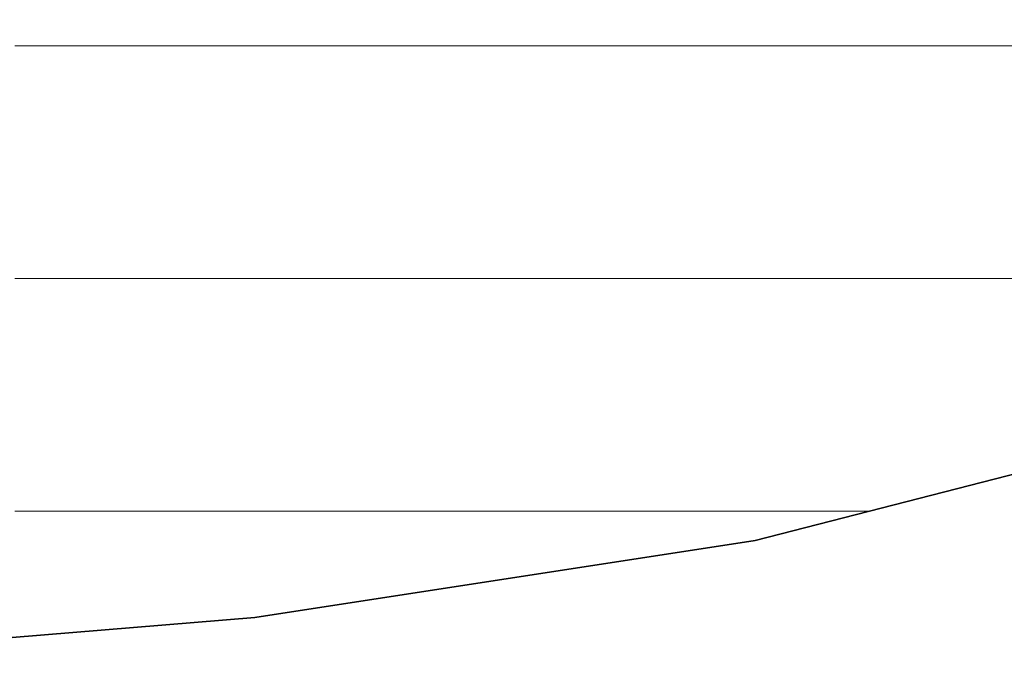
# Model space of a CAD drawing. Units: millimetres. Extents: x 0 to 8910, y 0 to 6300.
# Drawn here: x 6223 to 6245, y 254 to 268 of the extents above; entities that cross this region are included whole.
import ezdxf

# ---------------------------------------------------------------- set-up
doc = ezdxf.new("R2010")
doc.units = ezdxf.units.MM
doc.header["$MEASUREMENT"] = 0
doc.layers.add('(1) Shape lines', color=7, linetype='Continuous', lineweight=35)
doc.layers.add('(9) Sheet', color=7, linetype='Continuous', lineweight=35)

# ---------------------------------------------------------------- blocks, each defined once
blk = doc.blocks.new('HATCH_172_b9edaa9c-5427-4026-87e0-75ec0ad78d04')
at = {"layer": '(1) Shape lines', "color": 0, "lineweight": 9}
for p, q in [((6225.313, 267.75), (6223.094, 267.75)), ((6225.646, 262.5), (6223.094, 262.5)), ((6225.979, 257.25), (6223.094, 257.25))]:
    blk.add_line(p, q, dxfattribs=at)
blk = doc.blocks.new('HATCH_173_ad6f1c7a-be4b-4465-bb23-685298aedbc7')
at = {"layer": '(1) Shape lines', "color": 0, "lineweight": 9}
for p, q in [((6226.14, 267.75), (6225.313, 267.75)), ((6226.14, 262.5), (6225.646, 262.5)), ((6226.14, 257.25), (6225.979, 257.25))]:
    blk.add_line(p, q, dxfattribs=at)
blk = doc.blocks.new('HATCH_178_68b92bea-05bd-458d-ac74-9b9b31e9f550')
at = {"layer": '(1) Shape lines', "color": 0, "lineweight": 9}
for p, q in [((6227.568, 267.75), (6226.14, 267.75)), ((6227.773, 262.5), (6226.14, 262.5)), ((6227.979, 257.25), (6226.14, 257.25))]:
    blk.add_line(p, q, dxfattribs=at)
blk = doc.blocks.new('HATCH_179_aba4cfdb-4db3-449c-91cd-eda0858be7e0')
at = {"layer": '(1) Shape lines', "color": 0, "lineweight": 9}
for p, q in [((6228.074, 267.75), (6227.568, 267.75)), ((6228.074, 262.5), (6227.773, 262.5)), ((6228.074, 257.25), (6227.979, 257.25))]:
    blk.add_line(p, q, dxfattribs=at)
blk = doc.blocks.new('HATCH_184_2e1a5936-e0f8-4f49-850b-22c92ebbfebe')
at = {"layer": '(1) Shape lines', "color": 0, "lineweight": 9}
for p, q in [((6228.402, 267.75), (6228.074, 267.75)), ((6228.448, 262.5), (6228.074, 262.5)), ((6228.494, 257.25), (6228.074, 257.25))]:
    blk.add_line(p, q, dxfattribs=at)
blk = doc.blocks.new('HATCH_185_673f46f8-359c-4ac8-8710-eb5fa43d003f')
at = {"layer": '(1) Shape lines', "color": 0, "lineweight": 9}
for p, q in [((6228.516, 267.75), (6228.402, 267.75)), ((6228.516, 262.5), (6228.448, 262.5)), ((6228.516, 257.25), (6228.494, 257.25))]:
    blk.add_line(p, q, dxfattribs=at)
blk = doc.blocks.new('HATCH_190_d6c99210-16da-4f6c-81f6-86e074cef3c8')
at = {"layer": '(1) Shape lines', "color": 0, "lineweight": 9}
for p, q in [((6229.164, 267.75), (6228.516, 267.75)), ((6229.253, 262.5), (6228.516, 262.5)), ((6229.343, 257.25), (6228.516, 257.25))]:
    blk.add_line(p, q, dxfattribs=at)
blk = doc.blocks.new('HATCH_191_60e2146b-db50-4ea9-8b8d-8b6bac835dd0')
at = {"layer": '(1) Shape lines', "color": 0, "lineweight": 9}
for p, q in [((6229.382, 267.75), (6229.164, 267.75)), ((6229.382, 262.5), (6229.253, 262.5)), ((6229.382, 257.25), (6229.343, 257.25))]:
    blk.add_line(p, q, dxfattribs=at)
blk = doc.blocks.new('HATCH_196_1ce4223f-d963-414e-843b-3e963f7029fc')
at = {"layer": '(1) Shape lines', "color": 0, "lineweight": 9}
for p, q in [((6229.929, 267.75), (6229.382, 267.75)), ((6230.003, 262.5), (6229.382, 262.5)), ((6230.077, 257.25), (6229.382, 257.25))]:
    blk.add_line(p, q, dxfattribs=at)
blk = doc.blocks.new('HATCH_197_e7a8ad3c-94d0-48d3-8594-f6a98eb51f97')
at = {"layer": '(1) Shape lines', "color": 0, "lineweight": 9}
for p, q in [((6230.107, 267.75), (6229.929, 267.75)), ((6230.107, 262.5), (6230.003, 262.5)), ((6230.107, 257.25), (6230.077, 257.25))]:
    blk.add_line(p, q, dxfattribs=at)
blk = doc.blocks.new('HATCH_202_351ea68c-bd50-4508-a369-e38c640911c8')
at = {"layer": '(1) Shape lines', "color": 0, "lineweight": 9}
for p, q in [((6230.801, 267.75), (6230.107, 267.75)), ((6230.893, 262.5), (6230.107, 262.5)), ((6230.984, 257.25), (6230.107, 257.25))]:
    blk.add_line(p, q, dxfattribs=at)
blk = doc.blocks.new('HATCH_203_cd901ed2-534b-4985-aa56-1e3414f51a49')
at = {"layer": '(1) Shape lines', "color": 0, "lineweight": 9}
for p, q in [((6231.019, 267.75), (6230.801, 267.75)), ((6231.019, 262.5), (6230.893, 262.5)), ((6231.019, 257.25), (6230.984, 257.25))]:
    blk.add_line(p, q, dxfattribs=at)
blk = doc.blocks.new('HATCH_208_556e90fd-36ac-4d4f-b660-f31b1263bb28')
at = {"layer": '(1) Shape lines', "color": 0, "lineweight": 9}
for p, q in [((6231.25, 267.75), (6231.019, 267.75)), ((6231.28, 262.5), (6231.019, 262.5)), ((6231.309, 257.25), (6231.019, 257.25))]:
    blk.add_line(p, q, dxfattribs=at)
blk = doc.blocks.new('HATCH_209_7c3f6ed0-1b1c-4d8e-9991-f61e2f375938')
at = {"layer": '(1) Shape lines', "color": 0, "lineweight": 9}
for p, q in [((6231.32, 267.75), (6231.25, 267.75)), ((6231.32, 262.5), (6231.28, 262.5)), ((6231.32, 257.25), (6231.309, 257.25))]:
    blk.add_line(p, q, dxfattribs=at)
blk = doc.blocks.new('HATCH_214_7c47153f-5120-45d3-af8d-37bf80d2217a')
at = {"layer": '(1) Shape lines', "color": 0, "lineweight": 9}
for p, q in [((6231.833, 267.75), (6231.32, 267.75)), ((6231.897, 262.5), (6231.32, 262.5)), ((6231.961, 257.25), (6231.32, 257.25))]:
    blk.add_line(p, q, dxfattribs=at)
blk = doc.blocks.new('HATCH_215_f34bb878-2028-4f8c-8998-dac9d521c1fb')
at = {"layer": '(1) Shape lines', "color": 0, "lineweight": 9}
for p, q in [((6231.984, 267.75), (6231.833, 267.75)), ((6231.984, 262.5), (6231.897, 262.5)), ((6231.984, 257.25), (6231.961, 257.25))]:
    blk.add_line(p, q, dxfattribs=at)
blk = doc.blocks.new('HATCH_220_b9fae139-a8a8-4ac0-a3a0-ff0b77e727f4')
at = {"layer": '(1) Shape lines', "color": 0, "lineweight": 9}
for p, q in [((6236.148, 267.75), (6231.984, 267.75)), ((6236.267, 262.5), (6231.984, 262.5)), ((6236.386, 257.25), (6231.984, 257.25))]:
    blk.add_line(p, q, dxfattribs=at)
blk = doc.blocks.new('HATCH_221_d913940c-fefd-41dc-b1ec-d7e574c37e5d')
at = {"layer": '(1) Shape lines', "color": 0, "lineweight": 9}
for p, q in [((6236.413, 267.75), (6236.148, 267.75)), ((6236.413, 262.5), (6236.267, 262.5)), ((6236.413, 257.25), (6236.386, 257.25))]:
    blk.add_line(p, q, dxfattribs=at)
blk = doc.blocks.new('HATCH_226_08616937-9399-4712-9901-61449979970b')
at = {"layer": '(1) Shape lines', "color": 0, "lineweight": 9}
for p, q in [((6238.152, 267.75), (6236.413, 267.75)), ((6238.202, 262.5), (6236.413, 262.5)), ((6238.251, 257.25), (6236.413, 257.25))]:
    blk.add_line(p, q, dxfattribs=at)
blk = doc.blocks.new('HATCH_227_4463dda7-ad02-4ccd-a653-078880584b51')
at = {"layer": '(1) Shape lines', "color": 0, "lineweight": 9}
for p, q in [((6238.259, 267.75), (6238.152, 267.75)), ((6238.259, 262.5), (6238.202, 262.5)), ((6238.259, 257.25), (6238.251, 257.25))]:
    blk.add_line(p, q, dxfattribs=at)
blk = doc.blocks.new('HATCH_232_960980eb-2cde-4c71-8a4e-5788a040da73')
at = {"layer": '(1) Shape lines', "color": 0, "lineweight": 9}
for p, q in [((6239.459, 267.75), (6238.259, 267.75)), ((6239.493, 262.5), (6238.259, 262.5)), ((6239.527, 257.25), (6238.259, 257.25))]:
    blk.add_line(p, q, dxfattribs=at)
blk = doc.blocks.new('HATCH_233_588831de-54de-4178-aa9b-cb530b0d6c2a')
at = {"layer": '(1) Shape lines', "color": 0, "lineweight": 9}
for p, q in [((6239.531, 267.75), (6239.459, 267.75)), ((6239.531, 262.5), (6239.493, 262.5)), ((6239.531, 257.25), (6239.527, 257.25))]:
    blk.add_line(p, q, dxfattribs=at)
blk = doc.blocks.new('HATCH_238_6bb4f78a-771e-4cf5-8ab1-2d5795050eb7')
at = {"layer": '(1) Shape lines', "color": 0, "lineweight": 9}
for p, q in [((6239.589, 267.75), (6239.531, 267.75)), ((6239.591, 262.5), (6239.531, 262.5)), ((6239.593, 257.25), (6239.531, 257.25))]:
    blk.add_line(p, q, dxfattribs=at)
blk = doc.blocks.new('HATCH_239_832fe261-ab1a-466a-a9c7-372d712dd59e')
at = {"layer": '(1) Shape lines', "color": 0, "lineweight": 9}
for p, q in [((6239.593, 267.75), (6239.589, 267.75)), ((6239.593, 262.5), (6239.591, 262.5)), ((6239.593, 257.25), (6239.593, 257.25))]:
    blk.add_line(p, q, dxfattribs=at)
blk = doc.blocks.new('HATCH_244_f40b09b0-3160-4307-93cd-34647353ceab')
at = {"layer": '(1) Shape lines', "color": 0, "lineweight": 9}
for p, q in [((6239.797, 267.75), (6239.593, 267.75)), ((6239.803, 262.5), (6239.593, 262.5)), ((6239.808, 257.25), (6239.593, 257.25))]:
    blk.add_line(p, q, dxfattribs=at)
blk = doc.blocks.new('HATCH_245_0af1ccf2-bc6d-4546-9136-6743874777eb')
at = {"layer": '(1) Shape lines', "color": 0, "lineweight": 9}
for p, q in [((6239.809, 267.75), (6239.797, 267.75)), ((6239.809, 262.5), (6239.803, 262.5)), ((6239.809, 257.25), (6239.808, 257.25))]:
    blk.add_line(p, q, dxfattribs=at)
blk = doc.blocks.new('HATCH_250_74b22e0e-5979-41e1-a6d6-2e1736abd9ff')
at = {"layer": '(1) Shape lines', "color": 0, "lineweight": 9}
for p, q in [((6240.24, 267.75), (6239.809, 267.75)), ((6240.252, 262.5), (6239.809, 262.5)), ((6240.265, 257.25), (6239.809, 257.25))]:
    blk.add_line(p, q, dxfattribs=at)
blk = doc.blocks.new('HATCH_251_0ef2042d-b02d-4787-abc8-33fd7e0ca4cd')
at = {"layer": '(1) Shape lines', "color": 0, "lineweight": 9}
for p, q in [((6240.266, 267.75), (6240.24, 267.75)), ((6240.266, 262.5), (6240.252, 262.5)), ((6240.266, 257.25), (6240.265, 257.25))]:
    blk.add_line(p, q, dxfattribs=at)
blk = doc.blocks.new('HATCH_256_b7993e2f-8cec-41f5-ba32-d240c7caf5a6')
at = {"layer": '(1) Shape lines', "color": 0, "lineweight": 9}
for p, q in [((6240.324, 267.75), (6240.266, 267.75)), ((6240.325, 262.5), (6240.266, 262.5)), ((6240.327, 257.25), (6240.266, 257.25))]:
    blk.add_line(p, q, dxfattribs=at)
blk = doc.blocks.new('HATCH_257_962261b9-aded-449c-bd71-0425ecbc5c1a')
at = {"layer": '(1) Shape lines', "color": 0, "lineweight": 9}
for p, q in [((6240.327, 267.75), (6240.324, 267.75)), ((6240.327, 262.5), (6240.325, 262.5)), ((6240.327, 257.25), (6240.327, 257.25))]:
    blk.add_line(p, q, dxfattribs=at)
blk = doc.blocks.new('HATCH_262_5b01b734-57ee-4dcd-bfac-126432fc151a')
at = {"layer": '(1) Shape lines', "color": 0, "lineweight": 9}
for p, q in [((6240.337, 267.75), (6240.327, 267.75)), ((6240.338, 262.5), (6240.327, 262.5)), ((6240.338, 257.25), (6240.327, 257.25))]:
    blk.add_line(p, q, dxfattribs=at)
blk = doc.blocks.new('HATCH_263_865cbd89-a8d9-46b2-9a26-e7f9b671768f')
at = {"layer": '(1) Shape lines', "color": 0, "lineweight": 9}
for p, q in [((6240.338, 267.75), (6240.337, 267.75)), ((6240.338, 262.5), (6240.338, 262.5)), ((6240.338, 257.25), (6240.338, 257.25))]:
    blk.add_line(p, q, dxfattribs=at)
blk = doc.blocks.new('HATCH_268_6d011bf0-98a5-4182-898e-409830ae0c97')
at = {"layer": '(1) Shape lines', "color": 0, "lineweight": 9}
for p, q in [((6240.903, 267.75), (6240.338, 267.75)), ((6240.919, 262.5), (6240.338, 262.5)), ((6240.935, 257.25), (6240.338, 257.25))]:
    blk.add_line(p, q, dxfattribs=at)
blk = doc.blocks.new('HATCH_269_47425f3e-2119-47f5-bd0f-19ff0c8714c1')
at = {"layer": '(1) Shape lines', "color": 0, "lineweight": 9}
for p, q in [((6240.936, 267.75), (6240.903, 267.75)), ((6240.936, 262.5), (6240.919, 262.5)), ((6240.936, 257.25), (6240.935, 257.25))]:
    blk.add_line(p, q, dxfattribs=at)
blk = doc.blocks.new('HATCH_274_f5407ad0-d00b-4b0b-9713-81da1947557d')
at = {"layer": '(1) Shape lines', "color": 0, "lineweight": 9}
for p, q in [((6241.01, 267.75), (6240.936, 267.75)), ((6241.012, 262.5), (6240.936, 262.5)), ((6241.014, 257.25), (6240.936, 257.25))]:
    blk.add_line(p, q, dxfattribs=at)
blk = doc.blocks.new('HATCH_275_9cfb6073-05fa-41e9-a14f-3e8dcb7a9e1c')
at = {"layer": '(1) Shape lines', "color": 0, "lineweight": 9}
for p, q in [((6241.014, 267.75), (6241.01, 267.75)), ((6241.014, 262.5), (6241.012, 262.5)), ((6241.014, 257.25), (6241.014, 257.25))]:
    blk.add_line(p, q, dxfattribs=at)
blk = doc.blocks.new('HATCH_280_755d8aab-e670-4151-b5b1-b3a2f30c9d3d')
at = {"layer": '(1) Shape lines', "color": 0, "lineweight": 9}
for p, q in [((6241.417, 267.75), (6241.014, 267.75)), ((6241.429, 262.5), (6241.014, 262.5)), ((6241.44, 257.25), (6241.014, 257.25))]:
    blk.add_line(p, q, dxfattribs=at)
blk = doc.blocks.new('HATCH_281_4cb476c2-c899-4bcb-87cb-2f7d18fb539e')
at = {"layer": '(1) Shape lines', "color": 0, "lineweight": 9}
for p, q in [((6241.441, 267.75), (6241.417, 267.75)), ((6241.441, 262.5), (6241.429, 262.5)), ((6241.441, 257.25), (6241.44, 257.25))]:
    blk.add_line(p, q, dxfattribs=at)
blk = doc.blocks.new('HATCH_286_6283b7d7-8c6e-4196-8882-4d27851b2fca')
at = {"layer": '(1) Shape lines', "color": 0, "lineweight": 9}
for p, q in [((6241.537, 267.75), (6241.441, 267.75)), ((6241.54, 262.5), (6241.441, 262.5)), ((6241.543, 257.25), (6241.441, 257.25))]:
    blk.add_line(p, q, dxfattribs=at)
blk = doc.blocks.new('HATCH_287_8c37f797-c1cf-4687-842c-2b9ebe3cbf4f')
at = {"layer": '(1) Shape lines', "color": 0, "lineweight": 9}
for p, q in [((6241.543, 267.75), (6241.537, 267.75)), ((6241.543, 262.5), (6241.54, 262.5)), ((6241.543, 257.25), (6241.543, 257.25))]:
    blk.add_line(p, q, dxfattribs=at)
blk = doc.blocks.new('HATCH_292_eee9387f-03ba-4581-8dc4-c7d8d90c4ad7')
at = {"layer": '(1) Shape lines', "color": 0, "lineweight": 9}
for p, q in [((6241.62, 267.75), (6241.543, 267.75)), ((6241.622, 262.5), (6241.543, 262.5)), ((6241.624, 257.25), (6241.543, 257.25))]:
    blk.add_line(p, q, dxfattribs=at)
blk = doc.blocks.new('HATCH_293_3000beff-f2eb-4652-9496-dfd14fc1e745')
at = {"layer": '(1) Shape lines', "color": 0, "lineweight": 9}
for p, q in [((6241.624, 267.75), (6241.62, 267.75)), ((6241.624, 262.5), (6241.622, 262.5)), ((6241.624, 257.25), (6241.624, 257.25))]:
    blk.add_line(p, q, dxfattribs=at)
blk = doc.blocks.new('HATCH_298_385f3054-a64d-44eb-9de6-6ba0ff498ea8')
at = {"layer": '(1) Shape lines', "color": 0, "lineweight": 9}
for p, q in [((6242.065, 267.75), (6241.624, 267.75)), ((6242.078, 262.5), (6241.624, 262.5)), ((6242.09, 257.25), (6241.624, 257.25))]:
    blk.add_line(p, q, dxfattribs=at)
blk = doc.blocks.new('HATCH_299_c5952ff0-1003-4995-8b93-3f8aeef5754f')
at = {"layer": '(1) Shape lines', "color": 0, "lineweight": 9}
for p, q in [((6242.09, 267.75), (6242.065, 267.75)), ((6242.09, 262.5), (6242.078, 262.5)), ((6242.09, 257.25), (6242.09, 257.25))]:
    blk.add_line(p, q, dxfattribs=at)
blk = doc.blocks.new('HATCH_304_c35beb20-493c-470e-8b30-baa9740fa878')
at = {"layer": '(1) Shape lines', "color": 0, "lineweight": 9}
for p, q in [((6242.167, 267.75), (6242.09, 267.75)), ((6242.169, 262.5), (6242.09, 262.5)), ((6242.171, 257.25), (6242.09, 257.25))]:
    blk.add_line(p, q, dxfattribs=at)
blk = doc.blocks.new('HATCH_305_e2951fef-a077-4fed-a5df-93049e441ac7')
at = {"layer": '(1) Shape lines', "color": 0, "lineweight": 9}
for p, q in [((6242.171, 267.75), (6242.167, 267.75)), ((6242.171, 262.5), (6242.169, 262.5)), ((6242.171, 257.25), (6242.171, 257.25))]:
    blk.add_line(p, q, dxfattribs=at)
blk = doc.blocks.new('HATCH_310_e92ab9df-4c26-46d8-ab81-fc99c877fd4f')
at = {"layer": '(1) Shape lines', "color": 0, "lineweight": 9}
for p, q in [((6242.352, 267.75), (6242.171, 267.75)), ((6242.357, 262.5), (6242.171, 262.5)), ((6242.362, 257.25), (6242.171, 257.25))]:
    blk.add_line(p, q, dxfattribs=at)
blk = doc.blocks.new('HATCH_311_08d1ea59-cc3e-4674-836f-b4fa9ce4d770')
at = {"layer": '(1) Shape lines', "color": 0, "lineweight": 9}
for p, q in [((6242.362, 267.75), (6242.352, 267.75)), ((6242.362, 262.5), (6242.357, 262.5)), ((6242.362, 257.25), (6242.362, 257.25))]:
    blk.add_line(p, q, dxfattribs=at)
blk = doc.blocks.new('HATCH_316_2df0f2f3-7d93-4494-9f9f-3e21240c7a21')
at = {"layer": '(1) Shape lines', "color": 0, "lineweight": 9}
for p, q in [((6242.568, 267.75), (6242.362, 267.75)), ((6242.574, 262.5), (6242.362, 262.5)), ((6242.388, 257.25), (6242.362, 257.25))]:
    blk.add_line(p, q, dxfattribs=at)
blk = doc.blocks.new('HATCH_317_6d3acaed-322b-46f6-af82-94bf10956b43')
at = {"layer": '(1) Shape lines', "color": 0, "lineweight": 9}
for p, q in [((6242.58, 267.75), (6242.568, 267.75)), ((6242.58, 262.5), (6242.574, 262.5))]:
    blk.add_line(p, q, dxfattribs=at)
blk = doc.blocks.new('HATCH_322_83078d8e-1031-4b7b-b476-4ac3509dcc00')
at = {"layer": '(1) Shape lines', "color": 0, "lineweight": 9}
for p, q in [((6242.654, 267.75), (6242.58, 267.75)), ((6242.656, 262.5), (6242.58, 262.5))]:
    blk.add_line(p, q, dxfattribs=at)
blk = doc.blocks.new('HATCH_323_743947da-ea3e-4b0d-809f-c7ff8b06e0e3')
at = {"layer": '(1) Shape lines', "color": 0, "lineweight": 9}
for p, q in [((6242.658, 267.75), (6242.654, 267.75)), ((6242.658, 262.5), (6242.656, 262.5))]:
    blk.add_line(p, q, dxfattribs=at)
blk = doc.blocks.new('HATCH_328_3b41c35a-eeb4-4f70-a4ae-f062a088ae81')
at = {"layer": '(1) Shape lines', "color": 0, "lineweight": 9}
for p, q in [((6242.996, 267.75), (6242.658, 267.75)), ((6243.005, 262.5), (6242.658, 262.5))]:
    blk.add_line(p, q, dxfattribs=at)
blk = doc.blocks.new('HATCH_329_9cb5b704-82a1-456d-9808-6acc10629d7d')
at = {"layer": '(1) Shape lines', "color": 0, "lineweight": 9}
for p, q in [((6243.014, 267.75), (6242.996, 267.75)), ((6243.014, 262.5), (6243.005, 262.5))]:
    blk.add_line(p, q, dxfattribs=at)
blk = doc.blocks.new('HATCH_334_b99b1979-2dae-4359-9b6d-f5d007d535a8')
at = {"layer": '(1) Shape lines', "color": 0, "lineweight": 9}
for p, q in [((6243.083, 267.75), (6243.014, 267.75)), ((6243.085, 262.5), (6243.014, 262.5))]:
    blk.add_line(p, q, dxfattribs=at)
blk = doc.blocks.new('HATCH_335_2e1a14a2-9bde-418b-aedf-373f8069d2b7')
at = {"layer": '(1) Shape lines', "color": 0, "lineweight": 9}
for p, q in [((6243.087, 267.75), (6243.083, 267.75)), ((6243.087, 262.5), (6243.085, 262.5))]:
    blk.add_line(p, q, dxfattribs=at)
blk = doc.blocks.new('HATCH_340_f7cf3e59-a52c-4a5d-8941-30bddcf5dcc3')
at = {"layer": '(1) Shape lines', "color": 0, "lineweight": 9}
for p, q in [((6243.104, 267.75), (6243.087, 267.75)), ((6243.105, 262.5), (6243.087, 262.5))]:
    blk.add_line(p, q, dxfattribs=at)
blk = doc.blocks.new('HATCH_341_5266409d-eec6-44f6-8101-4d24ff7e6f4e')
at = {"layer": '(1) Shape lines', "color": 0, "lineweight": 9}
for p, q in [((6243.105, 267.75), (6243.104, 267.75)), ((6243.105, 262.5), (6243.105, 262.5))]:
    blk.add_line(p, q, dxfattribs=at)
blk = doc.blocks.new('HATCH_346_575838de-1ba6-49fb-a547-c2103df695b3')
at = {"layer": '(1) Shape lines', "color": 0, "lineweight": 9}
for p, q in [((6243.373, 267.75), (6243.105, 267.75)), ((6243.38, 262.5), (6243.105, 262.5))]:
    blk.add_line(p, q, dxfattribs=at)
blk = doc.blocks.new('HATCH_347_d655223a-f244-447c-a052-efc0822f6bdc')
at = {"layer": '(1) Shape lines', "color": 0, "lineweight": 9}
for p, q in [((6243.387, 267.75), (6243.373, 267.75)), ((6243.387, 262.5), (6243.38, 262.5))]:
    blk.add_line(p, q, dxfattribs=at)
blk = doc.blocks.new('HATCH_352_5e58d435-42bd-4631-9f77-c825280e05bd')
at = {"layer": '(1) Shape lines', "color": 0, "lineweight": 9}
for p, q in [((6243.396, 267.75), (6243.387, 267.75)), ((6243.396, 262.5), (6243.387, 262.5))]:
    blk.add_line(p, q, dxfattribs=at)
blk = doc.blocks.new('HATCH_353_25489d48-0492-403e-a560-7e4f386aa713')
at = {"layer": '(1) Shape lines', "color": 0, "lineweight": 9}
for p, q in [((6243.396, 267.75), (6243.396, 267.75)), ((6243.396, 262.5), (6243.396, 262.5))]:
    blk.add_line(p, q, dxfattribs=at)
blk = doc.blocks.new('HATCH_358_f016a5a6-931f-4763-85bb-1ac07b465bb1')
at = {"layer": '(1) Shape lines', "color": 0, "lineweight": 9}
for p, q in [((6243.458, 267.75), (6243.396, 267.75)), ((6243.46, 262.5), (6243.396, 262.5))]:
    blk.add_line(p, q, dxfattribs=at)
blk = doc.blocks.new('HATCH_359_9fc8a03d-f6f7-4c7e-90cf-a567a3fa92ca')
at = {"layer": '(1) Shape lines', "color": 0, "lineweight": 9}
for p, q in [((6243.461, 267.75), (6243.458, 267.75)), ((6243.461, 262.5), (6243.46, 262.5))]:
    blk.add_line(p, q, dxfattribs=at)
blk = doc.blocks.new('HATCH_364_fa09dddc-4b3c-4682-8c84-0b55c8677ea9')
at = {"layer": '(1) Shape lines', "color": 0, "lineweight": 9}
for p, q in [((6243.671, 267.75), (6243.461, 267.75)), ((6243.677, 262.5), (6243.461, 262.5))]:
    blk.add_line(p, q, dxfattribs=at)
blk = doc.blocks.new('HATCH_365_29cf1543-edda-40d5-ba03-7bf107c71271')
at = {"layer": '(1) Shape lines', "color": 0, "lineweight": 9}
for p, q in [((6243.683, 267.75), (6243.671, 267.75)), ((6243.683, 262.5), (6243.677, 262.5))]:
    blk.add_line(p, q, dxfattribs=at)
blk = doc.blocks.new('HATCH_370_71921cfd-e4dd-4b04-8da8-34454e79804b')
at = {"layer": '(1) Shape lines', "color": 0, "lineweight": 9}
for p, q in [((6243.725, 267.75), (6243.683, 267.75)), ((6243.726, 262.5), (6243.683, 262.5))]:
    blk.add_line(p, q, dxfattribs=at)
blk = doc.blocks.new('HATCH_371_abb0165b-e235-4f09-bfef-0a015849d652')
at = {"layer": '(1) Shape lines', "color": 0, "lineweight": 9}
for p, q in [((6243.727, 267.75), (6243.725, 267.75)), ((6243.727, 262.5), (6243.726, 262.5))]:
    blk.add_line(p, q, dxfattribs=at)
blk = doc.blocks.new('HATCH_376_0d0835be-c1ac-4084-a871-c84ecf46da8b')
at = {"layer": '(1) Shape lines', "color": 0, "lineweight": 9}
for p, q in [((6243.781, 267.75), (6243.727, 267.75)), ((6243.783, 262.5), (6243.727, 262.5))]:
    blk.add_line(p, q, dxfattribs=at)
blk = doc.blocks.new('HATCH_377_8e5b4fbc-0112-4a2e-bc44-d7203594bdab')
at = {"layer": '(1) Shape lines', "color": 0, "lineweight": 9}
for p, q in [((6243.784, 267.75), (6243.781, 267.75)), ((6243.784, 262.5), (6243.783, 262.5))]:
    blk.add_line(p, q, dxfattribs=at)
blk = doc.blocks.new('HATCH_382_cf5beb30-73d8-4f35-8a57-c8291210767c')
at = {"layer": '(1) Shape lines', "color": 0, "lineweight": 9}
for p, q in [((6243.999, 267.75), (6243.784, 267.75)), ((6244.005, 262.5), (6243.784, 262.5))]:
    blk.add_line(p, q, dxfattribs=at)
blk = doc.blocks.new('HATCH_383_6698a015-33c0-4d82-b910-ebf5f8a83e90')
at = {"layer": '(1) Shape lines', "color": 0, "lineweight": 9}
for p, q in [((6244.011, 267.75), (6243.999, 267.75)), ((6244.011, 262.5), (6244.005, 262.5))]:
    blk.add_line(p, q, dxfattribs=at)
blk = doc.blocks.new('HATCH_388_a9c26d52-0329-4154-ab44-483ae90a5869')
at = {"layer": '(1) Shape lines', "color": 0, "lineweight": 9}
for p, q in [((6244.056, 267.75), (6244.011, 267.75)), ((6244.057, 262.5), (6244.011, 262.5))]:
    blk.add_line(p, q, dxfattribs=at)
blk = doc.blocks.new('HATCH_389_bd360112-5e98-4e3d-86f6-16b4603ef368')
at = {"layer": '(1) Shape lines', "color": 0, "lineweight": 9}
for p, q in [((6244.058, 267.75), (6244.056, 267.75)), ((6244.058, 262.5), (6244.057, 262.5))]:
    blk.add_line(p, q, dxfattribs=at)
blk = doc.blocks.new('HATCH_394_a50f3ea3-637f-458d-967c-c73699f09cc9')
at = {"layer": '(1) Shape lines', "color": 0, "lineweight": 9}
for p, q in [((6244.106, 267.75), (6244.058, 267.75)), ((6244.107, 262.5), (6244.058, 262.5))]:
    blk.add_line(p, q, dxfattribs=at)
blk = doc.blocks.new('HATCH_395_2c481fe2-233c-41c3-8f5d-3b0b06998da9')
at = {"layer": '(1) Shape lines', "color": 0, "lineweight": 9}
for p, q in [((6244.109, 267.75), (6244.106, 267.75)), ((6244.109, 262.5), (6244.107, 262.5))]:
    blk.add_line(p, q, dxfattribs=at)
blk = doc.blocks.new('HATCH_400_24796868-7a29-47e8-81a9-2496c3cfa6a1')
at = {"layer": '(1) Shape lines', "color": 0, "lineweight": 9}
for p, q in [((6244.241, 267.75), (6244.109, 267.75)), ((6244.245, 262.5), (6244.109, 262.5))]:
    blk.add_line(p, q, dxfattribs=at)
blk = doc.blocks.new('HATCH_401_a5452bd5-eb8f-4980-8659-33474983d525')
at = {"layer": '(1) Shape lines', "color": 0, "lineweight": 9}
for p, q in [((6244.249, 267.75), (6244.241, 267.75)), ((6244.249, 262.5), (6244.245, 262.5))]:
    blk.add_line(p, q, dxfattribs=at)
blk = doc.blocks.new('HATCH_406_bd40d452-095d-4c29-a2f9-6fbd94980428')
at = {"layer": '(1) Shape lines', "color": 0, "lineweight": 9}
for p, q in [((6244.284, 267.75), (6244.249, 267.75)), ((6244.285, 262.5), (6244.249, 262.5))]:
    blk.add_line(p, q, dxfattribs=at)
blk = doc.blocks.new('HATCH_407_b2e4f491-e3ea-43bb-b368-09158d4f5edb')
at = {"layer": '(1) Shape lines', "color": 0, "lineweight": 9}
for p, q in [((6244.286, 267.75), (6244.284, 267.75)), ((6244.286, 262.5), (6244.285, 262.5))]:
    blk.add_line(p, q, dxfattribs=at)
blk = doc.blocks.new('HATCH_412_9d27d613-4769-49ad-86e3-ecee513489fb')
at = {"layer": '(1) Shape lines', "color": 0, "lineweight": 9}
for p, q in [((6244.391, 267.75), (6244.286, 267.75)), ((6244.394, 262.5), (6244.286, 262.5))]:
    blk.add_line(p, q, dxfattribs=at)
blk = doc.blocks.new('HATCH_413_b5ea1108-f3fe-424a-b19d-6c8ab592e080')
at = {"layer": '(1) Shape lines', "color": 0, "lineweight": 9}
for p, q in [((6244.396, 267.75), (6244.391, 267.75)), ((6244.396, 262.5), (6244.394, 262.5))]:
    blk.add_line(p, q, dxfattribs=at)
blk = doc.blocks.new('HATCH_418_e55328c8-255c-4511-b00c-0e0993672aab')
at = {"layer": '(1) Shape lines', "color": 0, "lineweight": 9}
for p, q in [((6244.441, 267.75), (6244.396, 267.75)), ((6244.442, 262.5), (6244.396, 262.5))]:
    blk.add_line(p, q, dxfattribs=at)
blk = doc.blocks.new('HATCH_419_b5718d96-37af-4628-a8a6-7ba8e729dd58')
at = {"layer": '(1) Shape lines', "color": 0, "lineweight": 9}
for p, q in [((6244.443, 267.75), (6244.441, 267.75)), ((6244.443, 262.5), (6244.442, 262.5))]:
    blk.add_line(p, q, dxfattribs=at)
blk = doc.blocks.new('HATCH_424_dc814c89-d521-4b1a-9df4-0d155bd189dd')
at = {"layer": '(1) Shape lines', "color": 0, "lineweight": 9}
for p, q in [((6244.589, 267.75), (6244.443, 267.75)), ((6244.593, 262.5), (6244.443, 262.5))]:
    blk.add_line(p, q, dxfattribs=at)
blk = doc.blocks.new('HATCH_425_763fd316-86c8-4359-9a5d-9bead7c69b1d')
at = {"layer": '(1) Shape lines', "color": 0, "lineweight": 9}
for p, q in [((6244.597, 267.75), (6244.589, 267.75)), ((6244.597, 262.5), (6244.593, 262.5))]:
    blk.add_line(p, q, dxfattribs=at)
blk = doc.blocks.new('HATCH_430_c02334e3-d607-4f72-a28d-68338ebc2a8b')
at = {"layer": '(1) Shape lines', "color": 0, "lineweight": 9}
for p, q in [((6244.609, 267.75), (6244.597, 267.75)), ((6244.61, 262.5), (6244.597, 262.5))]:
    blk.add_line(p, q, dxfattribs=at)
blk = doc.blocks.new('HATCH_431_65e5ac49-9206-49fd-bd30-75c43af1c1e1')
at = {"layer": '(1) Shape lines', "color": 0, "lineweight": 9}
for p, q in [((6244.61, 267.75), (6244.609, 267.75)), ((6244.61, 262.5), (6244.61, 262.5))]:
    blk.add_line(p, q, dxfattribs=at)
blk = doc.blocks.new('HATCH_436_df8a0593-7be4-4bf2-91b7-0a583f00bf3e')
at = {"layer": '(1) Shape lines', "color": 0, "lineweight": 9}
for p, q in [((6244.616, 267.75), (6244.61, 267.75)), ((6244.616, 262.5), (6244.61, 262.5))]:
    blk.add_line(p, q, dxfattribs=at)
blk = doc.blocks.new('HATCH_437_8c6412fd-a1e7-4c39-a27b-919ac8144b2a')
at = {"layer": '(1) Shape lines', "color": 0, "lineweight": 9}
for p, q in [((6244.616, 267.75), (6244.616, 267.75)), ((6244.616, 262.5), (6244.616, 262.5))]:
    blk.add_line(p, q, dxfattribs=at)
blk = doc.blocks.new('HATCH_442_16a49338-a26f-49ca-b506-ef276a8d6c2e')
at = {"layer": '(1) Shape lines', "color": 0, "lineweight": 9}
for p, q in [((6244.783, 267.75), (6244.616, 267.75)), ((6244.788, 262.5), (6244.616, 262.5))]:
    blk.add_line(p, q, dxfattribs=at)
blk = doc.blocks.new('HATCH_443_edc857eb-e330-4776-8dac-c8c3c163f86c')
at = {"layer": '(1) Shape lines', "color": 0, "lineweight": 9}
for p, q in [((6244.792, 267.75), (6244.783, 267.75)), ((6244.792, 262.5), (6244.788, 262.5))]:
    blk.add_line(p, q, dxfattribs=at)
blk = doc.blocks.new('HATCH_448_9c874ff0-95c8-47b6-9821-004426f414b7')
at = {"layer": '(1) Shape lines', "color": 0, "lineweight": 9}
for p, q in [((6244.797, 267.75), (6244.792, 267.75)), ((6244.797, 262.5), (6244.792, 262.5))]:
    blk.add_line(p, q, dxfattribs=at)
blk = doc.blocks.new('HATCH_449_91847d69-dc6d-43dd-b471-5426008ae339')
at = {"layer": '(1) Shape lines', "color": 0, "lineweight": 9}
for p, q in [((6244.797, 267.75), (6244.797, 267.75)), ((6244.797, 262.5), (6244.797, 262.5))]:
    blk.add_line(p, q, dxfattribs=at)
blk = doc.blocks.new('HATCH_454_e5f71b63-70cc-4b68-bbcc-79d037595c9a')
at = {"layer": '(1) Shape lines', "color": 0, "lineweight": 9}
for p, q in [((6244.85, 267.75), (6244.797, 267.75)), ((6244.851, 262.5), (6244.797, 262.5))]:
    blk.add_line(p, q, dxfattribs=at)
blk = doc.blocks.new('HATCH_455_d9d64d79-05e6-42fb-9400-65de68e0be0f')
at = {"layer": '(1) Shape lines', "color": 0, "lineweight": 9}
for p, q in [((6244.852, 267.75), (6244.85, 267.75)), ((6244.852, 262.5), (6244.851, 262.5))]:
    blk.add_line(p, q, dxfattribs=at)
blk = doc.blocks.new('HATCH_458_8e2fcdfa-bda9-4e90-99a2-0e08e7edaba1')
at = {"layer": '(1) Shape lines', "color": 0, "lineweight": 9}
for p, q in [((6244.861, 267.75), (6244.852, 267.75)), ((6244.861, 262.5), (6244.852, 262.5))]:
    blk.add_line(p, q, dxfattribs=at)
blk = doc.blocks.new('HATCH_459_ec995cb1-827d-4d7b-81cc-dc017a842e25')
at = {"layer": '(1) Shape lines', "color": 0, "lineweight": 9}
for p, q in [((6244.862, 267.75), (6244.861, 267.75)), ((6244.862, 262.5), (6244.861, 262.5))]:
    blk.add_line(p, q, dxfattribs=at)
blk = doc.blocks.new('HATCH_462_61191b07-405c-48f9-a077-d0cd34d22d22')
at = {"layer": '(1) Shape lines', "color": 0, "lineweight": 9}
for p, q in [((6245.185, 267.75), (6244.862, 267.75)), ((6245.194, 262.5), (6244.862, 262.5))]:
    blk.add_line(p, q, dxfattribs=at)
blk = doc.blocks.new('HATCH_463_e68e28f0-3c1b-4be3-a1a3-6cf36d39b756')
at = {"layer": '(1) Shape lines', "color": 0, "lineweight": 9}
for p, q in [((6245.202, 267.75), (6245.185, 267.75)), ((6245.202, 262.5), (6245.194, 262.5))]:
    blk.add_line(p, q, dxfattribs=at)
blk = doc.blocks.new('HATCH_466_ecb61e41-64d6-4f78-87c6-56fa07c41eb2')
at = {"layer": '(1) Shape lines', "color": 0, "lineweight": 9}
for p, q in [((6245.226, 267.75), (6245.202, 267.75)), ((6245.227, 262.5), (6245.202, 262.5))]:
    blk.add_line(p, q, dxfattribs=at)
blk = doc.blocks.new('HATCH_467_21899b73-493c-40ef-b968-a8ded6d5b732')
at = {"layer": '(1) Shape lines', "color": 0, "lineweight": 9}
for p, q in [((6245.227, 267.75), (6245.226, 267.75)), ((6245.227, 262.5), (6245.227, 262.5))]:
    blk.add_line(p, q, dxfattribs=at)
blk = doc.blocks.new('HATCH_470_30f1ad90-7814-40a5-b518-36f26d56916c')
at = {"layer": '(1) Shape lines', "color": 0, "lineweight": 9}
for p, q in [((6245.673, 267.75), (6245.227, 267.75)), ((6245.693, 262.5), (6245.227, 262.5))]:
    blk.add_line(p, q, dxfattribs=at)
blk = doc.blocks.new('GROUP_0_e5350964-f515-42e8-8f76-bec46f139ea2')
at = {"layer": '(9) Sheet', "color": 7, "linetype": 'Continuous', "lineweight": 35, "ltscale": 15}
blk.add_lwpolyline([(6218.191, 253.996), (6228.516, 254.848), (6239.809, 256.589), (6251.186, 259.507), (6256.63, 261.498), (6261.762, 263.891), (6266.473, 266.723), (6270.651, 270.03), (6276.115, 275.521), (6280.582, 280.985), (6284.128, 286.394), (6286.829, 291.718), (6288.763, 296.928), (6290.006, 301.994), (6290.634, 306.886), (6290.725, 311.575), (6290.355, 316.033), (6289.6, 320.228), (6287.243, 327.716), (6284.267, 333.803), (6281.286, 338.253)], dxfattribs=at)
at = {"layer": '(1) Shape lines', "color": 154, "linetype": 'ByBlock'}
for name in ['HATCH_221_d913940c-fefd-41dc-b1ec-d7e574c37e5d', 'HATCH_226_08616937-9399-4712-9901-61449979970b', 'HATCH_227_4463dda7-ad02-4ccd-a653-078880584b51', 'HATCH_232_960980eb-2cde-4c71-8a4e-5788a040da73', 'HATCH_233_588831de-54de-4178-aa9b-cb530b0d6c2a', 'HATCH_238_6bb4f78a-771e-4cf5-8ab1-2d5795050eb7', 'HATCH_239_832fe261-ab1a-466a-a9c7-372d712dd59e', 'HATCH_244_f40b09b0-3160-4307-93cd-34647353ceab', 'HATCH_245_0af1ccf2-bc6d-4546-9136-6743874777eb', 'HATCH_250_74b22e0e-5979-41e1-a6d6-2e1736abd9ff', 'HATCH_251_0ef2042d-b02d-4787-abc8-33fd7e0ca4cd', 'HATCH_256_b7993e2f-8cec-41f5-ba32-d240c7caf5a6', 'HATCH_257_962261b9-aded-449c-bd71-0425ecbc5c1a', 'HATCH_262_5b01b734-57ee-4dcd-bfac-126432fc151a', 'HATCH_263_865cbd89-a8d9-46b2-9a26-e7f9b671768f', 'HATCH_268_6d011bf0-98a5-4182-898e-409830ae0c97', 'HATCH_269_47425f3e-2119-47f5-bd0f-19ff0c8714c1', 'HATCH_274_f5407ad0-d00b-4b0b-9713-81da1947557d', 'HATCH_275_9cfb6073-05fa-41e9-a14f-3e8dcb7a9e1c', 'HATCH_280_755d8aab-e670-4151-b5b1-b3a2f30c9d3d', 'HATCH_281_4cb476c2-c899-4bcb-87cb-2f7d18fb539e', 'HATCH_286_6283b7d7-8c6e-4196-8882-4d27851b2fca', 'HATCH_287_8c37f797-c1cf-4687-842c-2b9ebe3cbf4f', 'HATCH_292_eee9387f-03ba-4581-8dc4-c7d8d90c4ad7', 'HATCH_293_3000beff-f2eb-4652-9496-dfd14fc1e745', 'HATCH_298_385f3054-a64d-44eb-9de6-6ba0ff498ea8', 'HATCH_299_c5952ff0-1003-4995-8b93-3f8aeef5754f', 'HATCH_304_c35beb20-493c-470e-8b30-baa9740fa878', 'HATCH_305_e2951fef-a077-4fed-a5df-93049e441ac7', 'HATCH_310_e92ab9df-4c26-46d8-ab81-fc99c877fd4f', 'HATCH_311_08d1ea59-cc3e-4674-836f-b4fa9ce4d770', 'HATCH_316_2df0f2f3-7d93-4494-9f9f-3e21240c7a21', 'HATCH_317_6d3acaed-322b-46f6-af82-94bf10956b43', 'HATCH_322_83078d8e-1031-4b7b-b476-4ac3509dcc00', 'HATCH_323_743947da-ea3e-4b0d-809f-c7ff8b06e0e3', 'HATCH_328_3b41c35a-eeb4-4f70-a4ae-f062a088ae81', 'HATCH_329_9cb5b704-82a1-456d-9808-6acc10629d7d', 'HATCH_334_b99b1979-2dae-4359-9b6d-f5d007d535a8', 'HATCH_335_2e1a14a2-9bde-418b-aedf-373f8069d2b7', 'HATCH_340_f7cf3e59-a52c-4a5d-8941-30bddcf5dcc3', 'HATCH_341_5266409d-eec6-44f6-8101-4d24ff7e6f4e', 'HATCH_346_575838de-1ba6-49fb-a547-c2103df695b3', 'HATCH_347_d655223a-f244-447c-a052-efc0822f6bdc', 'HATCH_352_5e58d435-42bd-4631-9f77-c825280e05bd', 'HATCH_353_25489d48-0492-403e-a560-7e4f386aa713', 'HATCH_358_f016a5a6-931f-4763-85bb-1ac07b465bb1', 'HATCH_359_9fc8a03d-f6f7-4c7e-90cf-a567a3fa92ca', 'HATCH_364_fa09dddc-4b3c-4682-8c84-0b55c8677ea9', 'HATCH_365_29cf1543-edda-40d5-ba03-7bf107c71271', 'HATCH_370_71921cfd-e4dd-4b04-8da8-34454e79804b', 'HATCH_371_abb0165b-e235-4f09-bfef-0a015849d652', 'HATCH_376_0d0835be-c1ac-4084-a871-c84ecf46da8b', 'HATCH_377_8e5b4fbc-0112-4a2e-bc44-d7203594bdab', 'HATCH_382_cf5beb30-73d8-4f35-8a57-c8291210767c', 'HATCH_383_6698a015-33c0-4d82-b910-ebf5f8a83e90', 'HATCH_388_a9c26d52-0329-4154-ab44-483ae90a5869', 'HATCH_389_bd360112-5e98-4e3d-86f6-16b4603ef368', 'HATCH_394_a50f3ea3-637f-458d-967c-c73699f09cc9', 'HATCH_395_2c481fe2-233c-41c3-8f5d-3b0b06998da9', 'HATCH_400_24796868-7a29-47e8-81a9-2496c3cfa6a1', 'HATCH_401_a5452bd5-eb8f-4980-8659-33474983d525', 'HATCH_406_bd40d452-095d-4c29-a2f9-6fbd94980428', 'HATCH_407_b2e4f491-e3ea-43bb-b368-09158d4f5edb', 'HATCH_412_9d27d613-4769-49ad-86e3-ecee513489fb', 'HATCH_413_b5ea1108-f3fe-424a-b19d-6c8ab592e080', 'HATCH_418_e55328c8-255c-4511-b00c-0e0993672aab', 'HATCH_419_b5718d96-37af-4628-a8a6-7ba8e729dd58', 'HATCH_424_dc814c89-d521-4b1a-9df4-0d155bd189dd', 'HATCH_425_763fd316-86c8-4359-9a5d-9bead7c69b1d', 'HATCH_430_c02334e3-d607-4f72-a28d-68338ebc2a8b', 'HATCH_431_65e5ac49-9206-49fd-bd30-75c43af1c1e1', 'HATCH_436_df8a0593-7be4-4bf2-91b7-0a583f00bf3e', 'HATCH_437_8c6412fd-a1e7-4c39-a27b-919ac8144b2a', 'HATCH_442_16a49338-a26f-49ca-b506-ef276a8d6c2e', 'HATCH_443_edc857eb-e330-4776-8dac-c8c3c163f86c', 'HATCH_448_9c874ff0-95c8-47b6-9821-004426f414b7', 'HATCH_449_91847d69-dc6d-43dd-b471-5426008ae339', 'HATCH_454_e5f71b63-70cc-4b68-bbcc-79d037595c9a', 'HATCH_455_d9d64d79-05e6-42fb-9400-65de68e0be0f', 'HATCH_458_8e2fcdfa-bda9-4e90-99a2-0e08e7edaba1', 'HATCH_459_ec995cb1-827d-4d7b-81cc-dc017a842e25', 'HATCH_462_61191b07-405c-48f9-a077-d0cd34d22d22', 'HATCH_463_e68e28f0-3c1b-4be3-a1a3-6cf36d39b756', 'HATCH_466_ecb61e41-64d6-4f78-87c6-56fa07c41eb2', 'HATCH_467_21899b73-493c-40ef-b968-a8ded6d5b732', 'HATCH_220_b9fae139-a8a8-4ac0-a3a0-ff0b77e727f4', 'HATCH_470_30f1ad90-7814-40a5-b518-36f26d56916c', 'HATCH_209_7c3f6ed0-1b1c-4d8e-9991-f61e2f375938', 'HATCH_214_7c47153f-5120-45d3-af8d-37bf80d2217a', 'HATCH_215_f34bb878-2028-4f8c-8998-dac9d521c1fb', 'HATCH_179_aba4cfdb-4db3-449c-91cd-eda0858be7e0', 'HATCH_184_2e1a5936-e0f8-4f49-850b-22c92ebbfebe', 'HATCH_185_673f46f8-359c-4ac8-8710-eb5fa43d003f', 'HATCH_190_d6c99210-16da-4f6c-81f6-86e074cef3c8', 'HATCH_191_60e2146b-db50-4ea9-8b8d-8b6bac835dd0', 'HATCH_196_1ce4223f-d963-414e-843b-3e963f7029fc', 'HATCH_197_e7a8ad3c-94d0-48d3-8594-f6a98eb51f97', 'HATCH_202_351ea68c-bd50-4508-a369-e38c640911c8', 'HATCH_203_cd901ed2-534b-4985-aa56-1e3414f51a49', 'HATCH_208_556e90fd-36ac-4d4f-b660-f31b1263bb28', 'HATCH_172_b9edaa9c-5427-4026-87e0-75ec0ad78d04', 'HATCH_173_ad6f1c7a-be4b-4465-bb23-685298aedbc7', 'HATCH_178_68b92bea-05bd-458d-ac74-9b9b31e9f550']:
    blk.add_blockref(name, (0, 0), dxfattribs=at)

msp = doc.modelspace()

# ---------------------------------------------------------------- block references
at = {"color": 7, "linetype": 'ByBlock'}
msp.add_blockref('GROUP_0_e5350964-f515-42e8-8f76-bec46f139ea2', (0, 0), dxfattribs=at)

doc.saveas('drawing.dxf')
